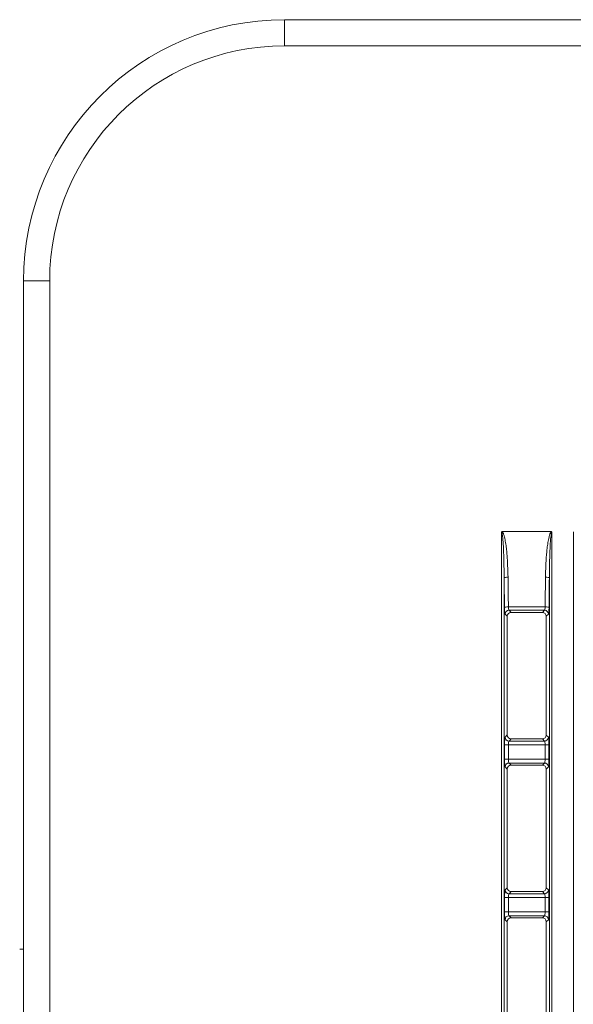
# Model space of a CAD drawing. Units: millimetres. Extents: x 0 to 297, y 0 to 213.
# Drawn here: x 144 to 150, y 127 to 138 of the extents above; entities that cross this region are included whole.
import ezdxf

# ---------------------------------------------------------------- set-up
doc = ezdxf.new("R2010")
doc.units = ezdxf.units.MM
doc.header["$MEASUREMENT"] = 0
doc.layers.add('レイヤー 2', color=7, linetype='Continuous', lineweight=0)

msp = doc.modelspace()

# ---------------------------------------------------------------- linework, layer by layer
at = {"layer": 'レイヤー 2', "color": 250, "lineweight": 9, "true_color": 0x231815}
for p, q in [((146.988, 137.616), (163.175, 137.616)), ((146.988, 137.346), (146.988, 137.616)), ((163.175, 137.346), (146.988, 137.346)), ((144.56, 134.918), (144.291, 134.918)), ((144.291, 109.788), (144.291, 134.918)), ((144.56, 134.918), (144.56, 109.788)), ((149.23, 132.323), (149.23, 83.586)), ((149.236, 132.326), (149.745, 132.326)), ((149.751, 83.586), (149.751, 132.323)), ((149.972, 132.323), (149.972, 83.586)), ((149.257, 131.85), (149.257, 84.059)), ((149.724, 84.059), (149.724, 131.85)), ((149.289, 131.451), (149.267, 131.473)), ((149.289, 131.451), (149.289, 130.225)), ((149.301, 131.548), (149.68, 131.548)), ((149.307, 131.513), (149.329, 131.491)), ((149.674, 131.513), (149.307, 131.513)), ((149.652, 131.491), (149.329, 131.491)), ((149.652, 131.491), (149.674, 131.513)), ((149.714, 131.473), (149.692, 131.451)), ((149.692, 130.224), (149.692, 131.451)), ((149.267, 130.203), (149.289, 130.225)), ((149.329, 130.184), (149.307, 130.162)), ((149.307, 130.162), (149.673, 130.162)), ((149.329, 130.184), (149.652, 130.184)), ((149.673, 130.162), (149.652, 130.184)), ((149.692, 130.224), (149.714, 130.203)), ((149.301, 130.122), (149.261, 130.122)), ((149.261, 129.975), (149.261, 130.122)), ((149.68, 130.122), (149.301, 130.122)), ((149.301, 130.122), (149.301, 129.975)), ((149.68, 130.122), (149.72, 130.122)), ((149.68, 129.975), (149.68, 130.122)), ((149.72, 130.122), (149.72, 129.975)), ((149.261, 129.975), (149.301, 129.975)), ((149.301, 129.975), (149.68, 129.975)), ((149.307, 129.935), (149.329, 129.913)), ((149.673, 129.935), (149.307, 129.935)), ((149.652, 129.913), (149.673, 129.935)), ((149.68, 129.975), (149.72, 129.975)), ((149.289, 129.873), (149.267, 129.895)), ((149.289, 129.873), (149.289, 128.646)), ((149.652, 129.913), (149.329, 129.913)), ((149.714, 129.895), (149.692, 129.873)), ((149.692, 128.646), (149.692, 129.873)), ((149.267, 128.625), (149.289, 128.646)), ((149.329, 128.606), (149.307, 128.584)), ((149.329, 128.606), (149.652, 128.606)), ((149.673, 128.584), (149.652, 128.606)), ((149.692, 128.646), (149.714, 128.625)), ((149.301, 128.544), (149.261, 128.544)), ((149.261, 128.397), (149.261, 128.544)), ((149.68, 128.544), (149.301, 128.544)), ((149.301, 128.544), (149.301, 128.397)), ((149.307, 128.584), (149.673, 128.584)), ((149.68, 128.544), (149.72, 128.544)), ((149.68, 128.397), (149.68, 128.544)), ((149.72, 128.544), (149.72, 128.397)), ((149.261, 128.397), (149.301, 128.397)), ((149.301, 128.397), (149.68, 128.397)), ((149.68, 128.397), (149.72, 128.397)), ((149.289, 128.295), (149.267, 128.316)), ((149.289, 128.295), (149.289, 127.068)), ((149.307, 128.357), (149.329, 128.335)), ((149.673, 128.357), (149.307, 128.357)), ((149.652, 128.335), (149.329, 128.335)), ((149.652, 128.335), (149.673, 128.357)), ((149.714, 128.316), (149.692, 128.295)), ((149.692, 127.068), (149.692, 128.295)), ((144.291, 128.012), (144.25, 128.012))]:
    msp.add_line(p, q, dxfattribs=at)
for points in [[(146.988, 137.616), (145.498, 137.616), (144.291, 136.408), (144.291, 134.918)], [(146.988, 137.346), (145.647, 137.346), (144.56, 136.259), (144.56, 134.918)], [(149.297, 131.855), (149.276, 131.855), (149.258, 131.852), (149.257, 131.85)], [(149.257, 131.85), (149.258, 131.747), (149.259, 131.645), (149.26, 131.542)], [(149.297, 131.855), (149.298, 131.753), (149.299, 131.65), (149.301, 131.548)], [(149.68, 131.548), (149.682, 131.65), (149.683, 131.753), (149.684, 131.855)], [(149.724, 131.85), (149.723, 131.852), (149.705, 131.855), (149.684, 131.855)], [(149.721, 131.542), (149.722, 131.645), (149.723, 131.747), (149.724, 131.85)], [(149.301, 131.548), (149.28, 131.548), (149.262, 131.545), (149.26, 131.542)], [(149.26, 131.542), (149.261, 131.505), (149.263, 131.476), (149.267, 131.473)], [(149.307, 131.513), (149.285, 131.513), (149.267, 131.495), (149.267, 131.473)], [(149.329, 131.491), (149.307, 131.491), (149.289, 131.473), (149.289, 131.451)], [(149.301, 131.548), (149.301, 131.529), (149.304, 131.515), (149.307, 131.513)], [(149.692, 131.451), (149.692, 131.473), (149.674, 131.491), (149.652, 131.491)], [(149.674, 131.513), (149.677, 131.515), (149.68, 131.529), (149.68, 131.548)], [(149.714, 131.473), (149.714, 131.495), (149.696, 131.513), (149.674, 131.513)], [(149.721, 131.542), (149.719, 131.545), (149.701, 131.548), (149.68, 131.548)], [(149.714, 131.473), (149.718, 131.476), (149.72, 131.505), (149.721, 131.542)], [(149.267, 130.203), (149.263, 130.199), (149.261, 130.164), (149.261, 130.122)], [(149.267, 130.203), (149.267, 130.181), (149.285, 130.163), (149.307, 130.162)], [(149.289, 130.225), (149.289, 130.202), (149.307, 130.184), (149.329, 130.184)], [(149.307, 130.162), (149.304, 130.161), (149.301, 130.143), (149.301, 130.122)], [(149.652, 130.184), (149.674, 130.184), (149.692, 130.202), (149.692, 130.224)], [(149.673, 130.162), (149.696, 130.163), (149.714, 130.181), (149.714, 130.203)], [(149.68, 130.122), (149.68, 130.143), (149.677, 130.161), (149.673, 130.162)], [(149.72, 130.122), (149.72, 130.164), (149.717, 130.199), (149.714, 130.203)], [(149.261, 129.975), (149.261, 129.933), (149.263, 129.898), (149.267, 129.895)], [(149.307, 129.935), (149.285, 129.935), (149.267, 129.917), (149.267, 129.895)], [(149.301, 129.975), (149.301, 129.954), (149.304, 129.937), (149.307, 129.935)], [(149.673, 129.935), (149.677, 129.937), (149.68, 129.954), (149.68, 129.975)], [(149.714, 129.895), (149.714, 129.917), (149.696, 129.935), (149.673, 129.935)], [(149.714, 129.895), (149.717, 129.898), (149.72, 129.933), (149.72, 129.975)], [(149.329, 129.913), (149.307, 129.913), (149.289, 129.895), (149.289, 129.873)], [(149.692, 129.873), (149.692, 129.895), (149.674, 129.913), (149.652, 129.913)], [(149.267, 128.625), (149.263, 128.621), (149.261, 128.586), (149.261, 128.544)], [(149.267, 128.625), (149.267, 128.602), (149.285, 128.584), (149.307, 128.584)], [(149.289, 128.646), (149.289, 128.624), (149.307, 128.606), (149.329, 128.606)], [(149.652, 128.606), (149.674, 128.606), (149.692, 128.624), (149.692, 128.646)], [(149.673, 128.584), (149.696, 128.584), (149.714, 128.602), (149.714, 128.625)], [(149.72, 128.544), (149.72, 128.586), (149.717, 128.621), (149.714, 128.625)], [(149.307, 128.584), (149.304, 128.583), (149.301, 128.565), (149.301, 128.544)], [(149.68, 128.544), (149.68, 128.565), (149.677, 128.583), (149.673, 128.584)], [(149.261, 128.397), (149.261, 128.355), (149.263, 128.32), (149.267, 128.316)], [(149.301, 128.397), (149.301, 128.376), (149.304, 128.358), (149.307, 128.357)], [(149.673, 128.357), (149.677, 128.358), (149.68, 128.376), (149.68, 128.397)], [(149.714, 128.316), (149.717, 128.32), (149.72, 128.355), (149.72, 128.397)], [(149.307, 128.357), (149.285, 128.356), (149.267, 128.338), (149.267, 128.316)], [(149.329, 128.335), (149.307, 128.335), (149.289, 128.317), (149.289, 128.295)], [(149.692, 128.295), (149.692, 128.317), (149.674, 128.335), (149.652, 128.335)], [(149.714, 128.316), (149.714, 128.338), (149.696, 128.356), (149.673, 128.357)]]:
    msp.add_open_spline(points, degree=3, dxfattribs=at)
for points, knots in [([(149.236, 132.326), (149.234, 132.325), (149.233, 132.325), (149.233, 132.325), (149.23, 132.324), (149.23, 132.323), (149.23, 132.323)], [0, 0, 0, 0, 1, 1, 1, 2, 2, 2, 2]), ([(149.257, 131.85), (149.256, 131.889), (149.256, 131.929), (149.255, 131.969), (149.254, 132.008), (149.253, 132.048), (149.252, 132.088), (149.251, 132.107), (149.251, 132.127), (149.25, 132.147), (149.249, 132.167), (149.248, 132.187), (149.247, 132.206), (149.246, 132.216), (149.245, 132.226), (149.244, 132.236), (149.244, 132.246), (149.243, 132.256), (149.242, 132.266), (149.241, 132.271), (149.241, 132.276), (149.24, 132.281), (149.24, 132.285), (149.239, 132.29), (149.238, 132.295), (149.238, 132.298), (149.237, 132.3), (149.237, 132.303), (149.237, 132.305), (149.236, 132.307), (149.236, 132.31), (149.235, 132.311), (149.235, 132.312), (149.235, 132.314), (149.234, 132.315), (149.234, 132.316), (149.234, 132.317), (149.233, 132.318), (149.233, 132.319), (149.232, 132.321), (149.23, 132.323), (149.23, 132.323), (149.23, 132.323)], [0, 0, 0, 0, 1, 1, 1, 2, 2, 2, 3, 3, 3, 4, 4, 4, 5, 5, 5, 6, 6, 6, 7, 7, 7, 8, 8, 8, 9, 9, 9, 10, 10, 10, 11, 11, 11, 12, 12, 12, 13, 13, 13, 14, 14, 14, 14]), ([(149.236, 132.326), (149.237, 132.325), (149.238, 132.324), (149.239, 132.323), (149.24, 132.322), (149.241, 132.321), (149.241, 132.32), (149.242, 132.319), (149.243, 132.318), (149.243, 132.317), (149.244, 132.316), (149.245, 132.314), (149.245, 132.313), (149.247, 132.311), (149.248, 132.309), (149.249, 132.307), (149.25, 132.304), (149.25, 132.302), (149.251, 132.3), (149.253, 132.295), (149.255, 132.29), (149.256, 132.285), (149.257, 132.281), (149.259, 132.276), (149.26, 132.271), (149.262, 132.261), (149.265, 132.252), (149.266, 132.242), (149.268, 132.232), (149.27, 132.222), (149.272, 132.212), (149.275, 132.193), (149.277, 132.173), (149.28, 132.153), (149.282, 132.133), (149.284, 132.114), (149.286, 132.094), (149.287, 132.074), (149.289, 132.054), (149.29, 132.034), (149.291, 132.014), (149.293, 131.994), (149.293, 131.975), (149.295, 131.935), (149.296, 131.895), (149.297, 131.855)], [0, 0, 0, 0, 1, 1, 1, 2, 2, 2, 3, 3, 3, 4, 4, 4, 5, 5, 5, 6, 6, 6, 7, 7, 7, 8, 8, 8, 9, 9, 9, 10, 10, 10, 11, 11, 11, 12, 12, 12, 13, 13, 13, 14, 14, 14, 15, 15, 15, 15]), ([(149.684, 131.855), (149.684, 131.895), (149.686, 131.935), (149.687, 131.975), (149.688, 131.994), (149.689, 132.014), (149.691, 132.034), (149.692, 132.054), (149.693, 132.074), (149.695, 132.094), (149.697, 132.114), (149.699, 132.133), (149.701, 132.153), (149.703, 132.173), (149.706, 132.193), (149.709, 132.212), (149.711, 132.222), (149.712, 132.232), (149.714, 132.242), (149.716, 132.252), (149.718, 132.261), (149.721, 132.271), (149.722, 132.276), (149.723, 132.281), (149.725, 132.285), (149.726, 132.29), (149.728, 132.295), (149.73, 132.3), (149.73, 132.302), (149.731, 132.304), (149.732, 132.307), (149.733, 132.309), (149.734, 132.311), (149.736, 132.313), (149.736, 132.314), (149.737, 132.316), (149.737, 132.317), (149.738, 132.318), (149.739, 132.319), (149.739, 132.32), (149.74, 132.321), (149.741, 132.322), (149.742, 132.323), (149.743, 132.324), (149.744, 132.325), (149.745, 132.326)], [0, 0, 0, 0, 1, 1, 1, 2, 2, 2, 3, 3, 3, 4, 4, 4, 5, 5, 5, 6, 6, 6, 7, 7, 7, 8, 8, 8, 9, 9, 9, 10, 10, 10, 11, 11, 11, 12, 12, 12, 13, 13, 13, 14, 14, 14, 15, 15, 15, 15]), ([(149.751, 132.323), (149.749, 132.322), (149.749, 132.321), (149.749, 132.32), (149.748, 132.319), (149.748, 132.318), (149.747, 132.317), (149.747, 132.316), (149.746, 132.315), (149.746, 132.313), (149.746, 132.312), (149.746, 132.311), (149.745, 132.31), (149.745, 132.307), (149.744, 132.305), (149.744, 132.303), (149.743, 132.3), (149.743, 132.298), (149.743, 132.295), (149.742, 132.29), (149.741, 132.285), (149.741, 132.28), (149.74, 132.276), (149.74, 132.271), (149.739, 132.266), (149.738, 132.256), (149.737, 132.246), (149.736, 132.236), (149.736, 132.226), (149.735, 132.216), (149.734, 132.206), (149.733, 132.187), (149.732, 132.167), (149.731, 132.147), (149.73, 132.127), (149.729, 132.107), (149.729, 132.088), (149.727, 132.048), (149.726, 132.008), (149.726, 131.969), (149.725, 131.929), (149.725, 131.889), (149.724, 131.85)], [0, 0, 0, 0, 1, 1, 1, 2, 2, 2, 3, 3, 3, 4, 4, 4, 5, 5, 5, 6, 6, 6, 7, 7, 7, 8, 8, 8, 9, 9, 9, 10, 10, 10, 11, 11, 11, 12, 12, 12, 13, 13, 13, 14, 14, 14, 14]), ([(149.751, 132.323), (149.749, 132.325), (149.749, 132.325), (149.748, 132.325), (149.746, 132.325), (149.745, 132.326), (149.745, 132.326)], [0, 0, 0, 0, 1, 1, 1, 2, 2, 2, 2])]:
    msp.add_open_spline(points, degree=3, knots=knots, dxfattribs=at)

doc.saveas('drawing.dxf')
